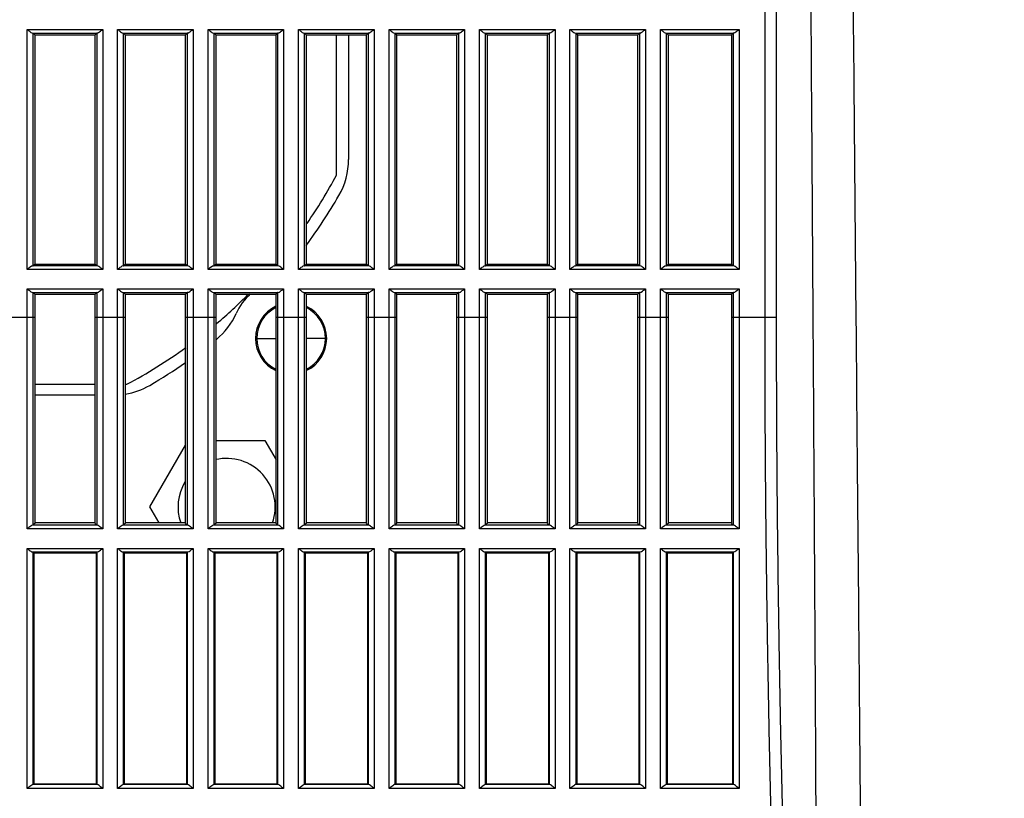
# Model space of a CAD drawing. Extents: x 70 to 1093, y 62 to 805.
# Drawn here: x 972 to 1012, y 400 to 432 of the extents above; entities that cross this region are included whole.
import ezdxf

# ---------------------------------------------------------------- set-up
doc = ezdxf.new("R2010")
doc.units = 0
doc.header["$LTSCALE"] = 65.395
for name, color, linetype in [('8VN-FAN7525-DXF_CONTINU713', 7, 'CONTINUOUS'), ('A30LD-BASE-SDXF_CONTINU702', 7, 'CONTINUOUS'), ('B35LD-BASE-SDXF_CONTINU743', 7, 'CONTINUOUS'), ('B35LD-BOTTOMDXF_CONTINU688', 7, 'CONTINUOUS')]:
    doc.layers.add(name, color=color, linetype=linetype)

msp = doc.modelspace()

# ---------------------------------------------------------------- linework, layer by layer
at = {"layer": '8VN-FAN7525-DXF_CONTINU713', "color": 7, "linetype": 'CONTINUOUS'}
for p, q in [((984.721, 425.496), (984.721, 431.308)), ((972.216, 416.828), (974.716, 416.828)), ((975.966, 416.828), (976.035, 416.828))]:
    msp.add_line(p, q, dxfattribs=at)
for start, end in [(325.5129, 331.9277), (310.2256, 315.1011), (297.9529, 305.8018)]:
    msp.add_arc((966.191, 435.378), 21, start, end, dxfattribs=at)
at = {"layer": 'A30LD-BASE-SDXF_CONTINU702', "color": 7, "linetype": 'CONTINUOUS'}
for p, q in [((976.991, 411.743), (978.466, 414.299)), ((979.716, 414.493), (981.754, 414.493)), ((981.754, 414.493), (982.216, 413.693)), ((977.371, 411.084), (976.991, 411.743))]:
    msp.add_line(p, q, dxfattribs=at)
at = {"layer": 'B35LD-BASE-SDXF_CONTINU743', "color": 7, "linetype": 'CONTINUOUS'}
for p, q in [((985.221, 431.308), (985.221, 426.142)), ((981.416, 418.728), (982.216, 418.728)), ((984.266, 418.728), (983.466, 418.728)), ((974.716, 416.378), (972.216, 416.378))]:
    msp.add_line(p, q, dxfattribs=at)
for centre, radius, start, end in [((982.221, 426.142), 3, 330.05, 360), ((966.191, 435.378), 21.5, 323.4805, 330.05), ((982.841, 418.729), 2.5, 132.5622, 155.6088), ((982.841, 418.728), 1.475, 115.2989, 244.7011), ((982.841, 418.728), 1.425, 116.3234, 243.6766), ((982.841, 418.728), 1.475, 295.2989, 64.7011), ((982.841, 418.728), 1.425, 296.3234, 63.6766), ((977.832, 421), 3, 309.6149, 335.6088), ((966.191, 435.378), 21.5, 300.1324, 304.8283), ((975.478, 419.378), 3, 279.3715, 300.1324), ((980.166, 411.743), 2.013, 340.8295, 103.0247), ((980.166, 411.743), 2.013, 149.052, 199.1705)]:
    msp.add_arc(centre, radius, start, end, dxfattribs=at)
at = {"layer": 'B35LD-BOTTOMDXF_CONTINU688', "color": 7, "linetype": 'CONTINUOUS'}
for p, q in [((1002.469, 452.808), (1002.469, 419.613)), ((1002.948, 452.808), (1002.948, 419.613)), ((971.9, 421.587), (971.9, 431.529)), ((971.9, 431.529), (975.032, 431.529)), ((972.126, 431.379), (974.807, 431.379)), ((972.15, 421.742), (972.15, 431.375)), ((972.15, 431.375), (972.216, 431.308)), ((974.716, 431.308), (974.782, 431.375)), ((974.782, 431.375), (974.782, 421.742)), ((975.032, 431.529), (975.032, 421.587)), ((975.65, 421.587), (975.65, 431.529)), ((975.65, 431.529), (978.782, 431.529)), ((975.876, 431.379), (978.557, 431.379)), ((975.9, 421.742), (975.9, 431.375)), ((975.9, 431.375), (975.966, 431.308)), ((978.466, 431.308), (978.532, 431.375)), ((978.532, 431.375), (978.532, 421.742)), ((978.782, 431.529), (978.782, 421.587)), ((979.4, 421.587), (979.4, 431.529)), ((979.4, 431.529), (982.532, 431.529)), ((979.626, 431.379), (982.307, 431.379)), ((979.65, 421.742), (979.65, 431.375)), ((979.65, 431.375), (979.716, 431.308)), ((982.216, 431.308), (982.282, 431.375)), ((982.282, 431.375), (982.282, 421.742)), ((982.532, 431.529), (982.532, 421.587)), ((983.15, 421.587), (983.15, 431.529)), ((983.15, 431.529), (986.282, 431.529)), ((983.376, 431.379), (986.057, 431.379)), ((983.4, 421.742), (983.4, 431.375)), ((983.4, 431.375), (983.466, 431.308)), ((985.966, 431.308), (986.032, 431.375)), ((986.032, 431.375), (986.032, 421.742)), ((986.282, 431.529), (986.282, 421.587)), ((986.9, 421.587), (986.9, 431.529)), ((986.9, 431.529), (990.032, 431.529)), ((987.126, 431.379), (989.807, 431.379)), ((987.15, 421.742), (987.15, 431.375)), ((987.15, 431.375), (987.216, 431.308)), ((989.716, 431.308), (989.782, 431.375)), ((989.782, 431.375), (989.782, 421.742)), ((990.032, 431.529), (990.032, 421.587)), ((990.65, 421.587), (990.65, 431.529)), ((990.65, 431.529), (993.782, 431.529)), ((990.876, 431.379), (993.557, 431.379)), ((990.9, 421.742), (990.9, 431.375)), ((990.9, 431.375), (990.966, 431.308)), ((993.466, 431.308), (993.532, 431.375)), ((993.532, 431.375), (993.532, 421.742)), ((993.782, 431.529), (993.782, 421.587)), ((994.4, 421.587), (994.4, 431.529)), ((994.4, 431.529), (997.532, 431.529)), ((994.626, 431.379), (997.307, 431.379)), ((994.65, 421.742), (994.65, 431.375)), ((994.65, 431.375), (994.716, 431.308)), ((997.216, 431.308), (997.282, 431.375)), ((997.282, 431.375), (997.282, 421.742)), ((997.532, 431.529), (997.532, 421.587)), ((998.15, 421.587), (998.15, 431.529)), ((998.15, 431.529), (1001.407, 431.529)), ((998.376, 431.379), (1001.181, 431.379)), ((998.4, 421.742), (998.4, 431.375)), ((998.4, 431.375), (998.466, 431.308)), ((1001.091, 431.308), (1001.157, 431.375)), ((1001.157, 431.375), (1001.157, 421.742)), ((1001.407, 431.529), (1001.407, 421.587)), ((972.216, 431.308), (972.216, 421.808)), ((972.216, 431.308), (974.716, 431.308)), ((974.716, 421.808), (974.716, 431.308)), ((975.966, 431.308), (975.966, 421.808)), ((975.966, 431.308), (978.466, 431.308)), ((978.466, 421.808), (978.466, 431.308)), ((979.716, 431.308), (979.716, 421.808)), ((979.716, 431.308), (982.216, 431.308)), ((982.216, 421.808), (982.216, 431.308)), ((983.466, 431.308), (983.466, 421.808)), ((983.466, 431.308), (985.966, 431.308)), ((985.966, 421.808), (985.966, 431.308)), ((987.216, 431.308), (987.216, 421.808)), ((987.216, 431.308), (989.716, 431.308)), ((989.716, 421.808), (989.716, 431.308)), ((990.966, 431.308), (990.966, 421.808)), ((990.966, 431.308), (993.466, 431.308)), ((993.466, 421.808), (993.466, 431.308)), ((994.716, 431.308), (994.716, 421.808)), ((994.716, 431.308), (997.216, 431.308)), ((997.216, 421.808), (997.216, 431.308)), ((998.466, 431.308), (998.466, 421.808)), ((998.466, 431.308), (1001.091, 431.308)), ((1001.091, 431.308), (1001.091, 421.808)), ((975.032, 421.587), (971.9, 421.587)), ((974.807, 421.737), (972.126, 421.737)), ((972.15, 421.742), (972.216, 421.808)), ((972.216, 421.808), (974.716, 421.808)), ((974.716, 421.808), (974.782, 421.742)), ((978.782, 421.587), (975.65, 421.587)), ((978.557, 421.737), (975.876, 421.737)), ((975.9, 421.742), (975.966, 421.808)), ((975.966, 421.808), (978.466, 421.808)), ((978.466, 421.808), (978.532, 421.742)), ((982.532, 421.587), (979.4, 421.587)), ((982.307, 421.737), (979.626, 421.737)), ((979.65, 421.742), (979.716, 421.808)), ((979.716, 421.808), (982.216, 421.808)), ((982.216, 421.808), (982.282, 421.742)), ((986.282, 421.587), (983.15, 421.587)), ((986.057, 421.737), (983.376, 421.737)), ((983.4, 421.742), (983.466, 421.808)), ((983.466, 421.808), (985.966, 421.808)), ((985.966, 421.808), (986.032, 421.742)), ((990.032, 421.587), (986.9, 421.587)), ((989.807, 421.737), (987.126, 421.737)), ((987.15, 421.742), (987.216, 421.808)), ((987.216, 421.808), (989.716, 421.808)), ((989.716, 421.808), (989.782, 421.742)), ((993.782, 421.587), (990.65, 421.587)), ((993.557, 421.737), (990.876, 421.737)), ((990.9, 421.742), (990.966, 421.808)), ((990.966, 421.808), (993.466, 421.808)), ((993.466, 421.808), (993.532, 421.742)), ((997.532, 421.587), (994.4, 421.587)), ((997.307, 421.737), (994.626, 421.737)), ((994.65, 421.742), (994.716, 421.808)), ((994.716, 421.808), (997.216, 421.808)), ((997.216, 421.808), (997.282, 421.742)), ((1001.407, 421.587), (998.15, 421.587)), ((1001.181, 421.737), (998.376, 421.737)), ((998.4, 421.742), (998.466, 421.808)), ((998.466, 421.808), (1001.091, 421.808)), ((1001.091, 421.808), (1001.157, 421.742)), ((971.9, 410.832), (971.9, 420.779)), ((971.9, 420.779), (975.032, 420.779)), ((975.032, 420.779), (975.032, 410.832)), ((975.65, 410.832), (975.65, 420.779)), ((975.65, 420.779), (978.782, 420.779)), ((978.782, 420.779), (978.782, 410.832)), ((979.4, 410.832), (979.4, 420.779)), ((979.4, 420.779), (982.532, 420.779)), ((982.532, 420.779), (982.532, 410.832)), ((983.15, 410.832), (983.15, 420.779)), ((983.15, 420.779), (986.282, 420.779)), ((986.282, 420.779), (986.282, 410.832)), ((986.9, 410.832), (986.9, 420.779)), ((986.9, 420.779), (990.032, 420.779)), ((990.032, 420.779), (990.032, 410.832)), ((990.65, 410.832), (990.65, 420.779)), ((990.65, 420.779), (993.782, 420.779)), ((993.782, 420.779), (993.782, 410.832)), ((994.4, 410.832), (994.4, 420.779)), ((994.4, 420.779), (997.532, 420.779)), ((997.532, 420.779), (997.532, 410.832)), ((998.15, 410.832), (998.15, 420.779)), ((998.15, 420.779), (1001.407, 420.779)), ((1001.407, 420.779), (1001.407, 410.832)), ((972.126, 420.629), (974.807, 420.629)), ((972.15, 410.992), (972.15, 420.625)), ((972.15, 420.625), (972.216, 420.558)), ((972.216, 420.558), (972.216, 411.058)), ((972.216, 420.558), (974.716, 420.558)), ((974.716, 420.558), (974.782, 420.625)), ((974.716, 411.058), (974.716, 420.558)), ((974.782, 420.625), (974.782, 410.992)), ((975.876, 420.629), (978.557, 420.629)), ((975.9, 410.992), (975.9, 420.625)), ((975.9, 420.625), (975.966, 420.558)), ((975.966, 420.558), (975.966, 411.058)), ((975.966, 420.558), (978.466, 420.558)), ((978.466, 420.558), (978.532, 420.625)), ((978.466, 411.058), (978.466, 420.558)), ((978.532, 420.625), (978.532, 410.992)), ((979.626, 420.629), (982.307, 420.629)), ((979.65, 410.992), (979.65, 420.625)), ((979.65, 420.625), (979.716, 420.558)), ((979.716, 420.558), (979.716, 411.058)), ((979.716, 420.558), (982.216, 420.558)), ((982.216, 420.558), (982.282, 420.625)), ((982.216, 411.058), (982.216, 420.558)), ((982.282, 420.625), (982.282, 410.992)), ((983.376, 420.629), (986.057, 420.629)), ((983.4, 410.992), (983.4, 420.625)), ((983.4, 420.625), (983.466, 420.558)), ((983.466, 420.558), (983.466, 411.058)), ((983.466, 420.558), (985.966, 420.558)), ((985.966, 420.558), (986.032, 420.625)), ((985.966, 411.058), (985.966, 420.558)), ((986.032, 420.625), (986.032, 410.992)), ((987.126, 420.629), (989.807, 420.629)), ((987.15, 410.992), (987.15, 420.625)), ((987.15, 420.625), (987.216, 420.558)), ((987.216, 420.558), (987.216, 411.058)), ((987.216, 420.558), (989.716, 420.558)), ((989.716, 420.558), (989.782, 420.625)), ((989.716, 411.058), (989.716, 420.558)), ((989.782, 420.625), (989.782, 410.992)), ((990.876, 420.629), (993.557, 420.629)), ((990.9, 410.992), (990.9, 420.625)), ((990.9, 420.625), (990.966, 420.558)), ((990.966, 420.558), (990.966, 411.058)), ((990.966, 420.558), (993.466, 420.558)), ((993.466, 420.558), (993.532, 420.625)), ((993.466, 411.058), (993.466, 420.558)), ((993.532, 420.625), (993.532, 410.992)), ((994.626, 420.629), (997.307, 420.629)), ((994.65, 410.992), (994.65, 420.625)), ((994.65, 420.625), (994.716, 420.558)), ((994.716, 420.558), (994.716, 411.058)), ((994.716, 420.558), (997.216, 420.558)), ((997.216, 420.558), (997.282, 420.625)), ((997.216, 411.058), (997.216, 420.558)), ((997.282, 420.625), (997.282, 410.992)), ((998.376, 420.629), (1001.181, 420.629)), ((998.4, 410.992), (998.4, 420.625)), ((998.4, 420.625), (998.466, 420.558)), ((998.466, 420.558), (998.466, 411.058)), ((998.466, 420.558), (1001.091, 420.558)), ((1001.091, 420.558), (1001.157, 420.625)), ((1001.091, 420.558), (1001.091, 411.058)), ((1001.157, 420.625), (1001.157, 410.992)), ((970.966, 419.613), (972.216, 419.613)), ((974.716, 419.613), (975.966, 419.613)), ((978.466, 419.613), (979.716, 419.613)), ((982.216, 419.613), (983.466, 419.613)), ((985.966, 419.613), (987.216, 419.613)), ((989.716, 419.613), (990.966, 419.613)), ((993.466, 419.613), (994.716, 419.613)), ((997.216, 419.613), (998.466, 419.613)), ((1001.091, 419.613), (1002.948, 419.613)), ((974.804, 410.988), (972.128, 410.988)), ((972.216, 411.058), (972.177, 411.032)), ((974.716, 411.084), (972.216, 411.084)), ((974.716, 411.058), (974.756, 411.032)), ((978.554, 410.988), (975.878, 410.988)), ((975.966, 411.058), (975.927, 411.032)), ((978.466, 411.084), (975.966, 411.084)), ((978.466, 411.058), (978.506, 411.032)), ((982.304, 410.988), (979.628, 410.988)), ((979.716, 411.058), (979.677, 411.032)), ((982.216, 411.084), (979.716, 411.084)), ((982.216, 411.058), (982.256, 411.032)), ((986.054, 410.988), (983.378, 410.988)), ((983.466, 411.058), (983.427, 411.032)), ((985.966, 411.084), (983.466, 411.084)), ((985.966, 411.058), (986.006, 411.032)), ((989.804, 410.988), (987.128, 410.988)), ((987.216, 411.058), (987.177, 411.032)), ((989.716, 411.084), (987.216, 411.084)), ((989.716, 411.058), (989.756, 411.032)), ((993.554, 410.988), (990.878, 410.988)), ((990.966, 411.058), (990.927, 411.032)), ((993.466, 411.084), (990.966, 411.084)), ((993.466, 411.058), (993.506, 411.032)), ((997.304, 410.988), (994.628, 410.988)), ((994.716, 411.058), (994.677, 411.032)), ((997.216, 411.084), (994.716, 411.084)), ((997.216, 411.058), (997.256, 411.032)), ((1001.179, 410.988), (998.378, 410.988)), ((998.466, 411.058), (998.427, 411.032)), ((1001.091, 411.084), (998.466, 411.084)), ((1001.091, 411.058), (1001.13, 411.032)), ((975.032, 410.832), (971.9, 410.832)), ((978.782, 410.832), (975.65, 410.832)), ((982.532, 410.832), (979.4, 410.832)), ((986.282, 410.832), (983.15, 410.832)), ((990.032, 410.832), (986.9, 410.832)), ((993.782, 410.832), (990.65, 410.832)), ((997.532, 410.832), (994.4, 410.832)), ((1001.407, 410.832), (998.15, 410.832)), ((971.9, 400.076), (971.9, 410.024)), ((971.9, 410.024), (975.032, 410.024)), ((972.123, 409.88), (974.809, 409.88)), ((972.15, 400.242), (972.15, 409.875)), ((972.177, 409.848), (972.15, 409.875)), ((972.177, 409.848), (972.177, 400.269)), ((972.177, 409.848), (974.756, 409.848)), ((974.782, 409.875), (974.756, 409.848)), ((974.756, 409.848), (974.756, 400.269)), ((974.782, 409.875), (974.782, 400.242)), ((975.032, 410.024), (975.032, 400.076)), ((975.65, 400.076), (975.65, 410.024)), ((975.65, 410.024), (978.782, 410.024)), ((975.873, 409.88), (978.559, 409.88)), ((975.9, 400.242), (975.9, 409.875)), ((975.927, 409.848), (975.9, 409.875)), ((975.927, 409.848), (975.927, 400.269)), ((975.927, 409.848), (978.506, 409.848)), ((978.532, 409.875), (978.506, 409.848)), ((978.506, 409.848), (978.506, 400.269)), ((978.532, 409.875), (978.532, 400.242)), ((978.782, 410.024), (978.782, 400.076)), ((979.4, 400.076), (979.4, 410.024)), ((979.4, 410.024), (982.532, 410.024)), ((979.623, 409.88), (982.309, 409.88)), ((979.65, 400.242), (979.65, 409.875)), ((979.677, 409.848), (979.65, 409.875)), ((979.677, 409.848), (979.677, 400.269)), ((979.677, 409.848), (982.256, 409.848)), ((982.282, 409.875), (982.256, 409.848)), ((982.256, 409.848), (982.256, 400.269)), ((982.282, 409.875), (982.282, 400.242)), ((982.532, 410.024), (982.532, 400.076)), ((983.15, 400.076), (983.15, 410.024)), ((983.15, 410.024), (986.282, 410.024)), ((983.373, 409.88), (986.059, 409.88)), ((983.4, 400.242), (983.4, 409.875)), ((983.427, 409.848), (983.4, 409.875)), ((983.427, 409.848), (983.427, 400.269)), ((983.427, 409.848), (986.006, 409.848)), ((986.032, 409.875), (986.006, 409.848)), ((986.006, 409.848), (986.006, 400.269)), ((986.032, 409.875), (986.032, 400.242)), ((986.282, 410.024), (986.282, 400.076)), ((986.9, 400.076), (986.9, 410.024)), ((986.9, 410.024), (990.032, 410.024)), ((987.123, 409.88), (989.809, 409.88)), ((987.15, 400.242), (987.15, 409.875)), ((987.177, 409.848), (987.15, 409.875)), ((987.177, 409.848), (987.177, 400.269)), ((987.177, 409.848), (989.756, 409.848)), ((989.782, 409.875), (989.756, 409.848)), ((989.756, 409.848), (989.756, 400.269)), ((989.782, 409.875), (989.782, 400.242)), ((990.032, 410.024), (990.032, 400.076)), ((990.65, 400.076), (990.65, 410.024)), ((990.65, 410.024), (993.782, 410.024)), ((990.873, 409.88), (993.559, 409.88)), ((990.9, 400.242), (990.9, 409.875)), ((990.927, 409.848), (990.9, 409.875)), ((990.927, 409.848), (990.927, 400.269)), ((990.927, 409.848), (993.506, 409.848)), ((993.532, 409.875), (993.506, 409.848)), ((993.506, 409.848), (993.506, 400.269)), ((993.532, 409.875), (993.532, 400.242)), ((993.782, 410.024), (993.782, 400.076)), ((994.4, 400.076), (994.4, 410.024)), ((994.4, 410.024), (997.532, 410.024)), ((994.623, 409.88), (997.309, 409.88)), ((994.65, 400.242), (994.65, 409.875)), ((994.677, 409.848), (994.65, 409.875)), ((994.677, 409.848), (994.677, 400.269)), ((994.677, 409.848), (997.256, 409.848)), ((997.282, 409.875), (997.256, 409.848)), ((997.256, 409.848), (997.256, 400.269)), ((997.282, 409.875), (997.282, 400.242)), ((997.532, 410.024), (997.532, 400.076)), ((998.15, 400.076), (998.15, 410.024)), ((998.15, 410.024), (1001.407, 410.024)), ((998.373, 409.88), (1001.184, 409.88)), ((998.4, 400.242), (998.4, 409.875)), ((998.427, 409.848), (998.4, 409.875)), ((998.427, 409.848), (998.427, 400.269)), ((998.427, 409.848), (1001.13, 409.848)), ((1001.157, 409.875), (1001.13, 409.848)), ((1001.13, 409.848), (1001.13, 400.269)), ((1001.157, 409.875), (1001.157, 400.242)), ((1001.407, 410.024), (1001.407, 400.076)), ((975.032, 400.076), (971.9, 400.076)), ((974.801, 400.238), (972.131, 400.238)), ((972.177, 400.269), (972.15, 400.242)), ((972.177, 400.269), (974.756, 400.269)), ((974.782, 400.242), (974.756, 400.269)), ((978.782, 400.076), (975.65, 400.076)), ((978.551, 400.238), (975.881, 400.238)), ((975.927, 400.269), (975.9, 400.242)), ((975.927, 400.269), (978.506, 400.269)), ((978.532, 400.242), (978.506, 400.269)), ((982.532, 400.076), (979.4, 400.076)), ((982.301, 400.238), (979.631, 400.238)), ((979.677, 400.269), (979.65, 400.242)), ((979.677, 400.269), (982.256, 400.269)), ((982.282, 400.242), (982.256, 400.269)), ((986.282, 400.076), (983.15, 400.076)), ((986.051, 400.238), (983.381, 400.238)), ((983.427, 400.269), (983.4, 400.242)), ((983.427, 400.269), (986.006, 400.269)), ((986.032, 400.242), (986.006, 400.269)), ((990.032, 400.076), (986.9, 400.076)), ((989.801, 400.238), (987.131, 400.238)), ((987.177, 400.269), (987.15, 400.242)), ((987.177, 400.269), (989.756, 400.269)), ((989.782, 400.242), (989.756, 400.269)), ((993.782, 400.076), (990.65, 400.076)), ((993.551, 400.238), (990.881, 400.238)), ((990.927, 400.269), (990.9, 400.242)), ((990.927, 400.269), (993.506, 400.269)), ((993.532, 400.242), (993.506, 400.269)), ((997.532, 400.076), (994.4, 400.076)), ((997.301, 400.238), (994.631, 400.238)), ((994.677, 400.269), (994.65, 400.242)), ((994.677, 400.269), (997.256, 400.269)), ((997.282, 400.242), (997.256, 400.269)), ((1001.407, 400.076), (998.15, 400.076)), ((1001.176, 400.238), (998.381, 400.238)), ((998.427, 400.269), (998.4, 400.242)), ((998.427, 400.269), (1001.13, 400.269)), ((1001.157, 400.242), (1001.13, 400.269))]:
    msp.add_line(p, q, dxfattribs=at)
for points in [[(972.126, 431.379), (972.138, 431.378), (972.146, 431.376), (972.15, 431.375)], [(974.807, 431.379), (974.794, 431.378), (974.786, 431.376), (974.782, 431.375)], [(975.876, 431.379), (975.888, 431.378), (975.896, 431.376), (975.9, 431.375)], [(978.557, 431.379), (978.544, 431.378), (978.536, 431.376), (978.532, 431.375)], [(979.626, 431.379), (979.638, 431.378), (979.646, 431.376), (979.65, 431.375)], [(982.307, 431.379), (982.294, 431.378), (982.286, 431.376), (982.282, 431.375)], [(983.376, 431.379), (983.388, 431.378), (983.396, 431.376), (983.4, 431.375)], [(986.057, 431.379), (986.044, 431.378), (986.036, 431.376), (986.032, 431.375)], [(987.126, 431.379), (987.138, 431.378), (987.146, 431.376), (987.15, 431.375)], [(989.807, 431.379), (989.794, 431.378), (989.786, 431.376), (989.782, 431.375)], [(990.876, 431.379), (990.888, 431.378), (990.896, 431.376), (990.9, 431.375)], [(993.557, 431.379), (993.544, 431.378), (993.536, 431.376), (993.532, 431.375)], [(994.626, 431.379), (994.638, 431.378), (994.646, 431.376), (994.65, 431.375)], [(997.307, 431.379), (997.294, 431.378), (997.286, 431.376), (997.282, 431.375)], [(998.376, 431.379), (998.388, 431.378), (998.396, 431.376), (998.4, 431.375)], [(1001.181, 431.379), (1001.169, 431.378), (1001.161, 431.376), (1001.157, 431.375)], [(972.126, 421.737), (972.138, 421.739), (972.146, 421.74), (972.15, 421.742)], [(974.807, 421.737), (974.794, 421.739), (974.786, 421.74), (974.782, 421.742)], [(975.876, 421.737), (975.888, 421.739), (975.896, 421.74), (975.9, 421.742)], [(978.557, 421.737), (978.544, 421.739), (978.536, 421.74), (978.532, 421.742)], [(979.626, 421.737), (979.638, 421.739), (979.646, 421.74), (979.65, 421.742)], [(982.307, 421.737), (982.294, 421.739), (982.286, 421.74), (982.282, 421.742)], [(983.376, 421.737), (983.388, 421.739), (983.396, 421.74), (983.4, 421.742)], [(986.057, 421.737), (986.044, 421.739), (986.036, 421.74), (986.032, 421.742)], [(987.126, 421.737), (987.138, 421.739), (987.146, 421.74), (987.15, 421.742)], [(989.807, 421.737), (989.794, 421.739), (989.786, 421.74), (989.782, 421.742)], [(990.876, 421.737), (990.888, 421.739), (990.896, 421.74), (990.9, 421.742)], [(993.557, 421.737), (993.544, 421.739), (993.536, 421.74), (993.532, 421.742)], [(994.626, 421.737), (994.638, 421.739), (994.646, 421.74), (994.65, 421.742)], [(997.307, 421.737), (997.294, 421.739), (997.286, 421.74), (997.282, 421.742)], [(998.376, 421.737), (998.388, 421.739), (998.396, 421.74), (998.4, 421.742)], [(1001.181, 421.737), (1001.169, 421.739), (1001.161, 421.74), (1001.157, 421.742)], [(972.126, 420.629), (972.138, 420.628), (972.146, 420.626), (972.15, 420.625)], [(974.807, 420.629), (974.794, 420.628), (974.786, 420.626), (974.782, 420.625)], [(975.876, 420.629), (975.888, 420.628), (975.896, 420.626), (975.9, 420.625)], [(978.557, 420.629), (978.544, 420.628), (978.536, 420.626), (978.532, 420.625)], [(979.626, 420.629), (979.638, 420.628), (979.646, 420.626), (979.65, 420.625)], [(982.307, 420.629), (982.294, 420.628), (982.286, 420.626), (982.282, 420.625)], [(983.376, 420.629), (983.388, 420.628), (983.396, 420.626), (983.4, 420.625)], [(986.057, 420.629), (986.044, 420.628), (986.036, 420.626), (986.032, 420.625)], [(987.126, 420.629), (987.138, 420.628), (987.146, 420.626), (987.15, 420.625)], [(989.807, 420.629), (989.794, 420.628), (989.786, 420.626), (989.782, 420.625)], [(990.876, 420.629), (990.888, 420.628), (990.896, 420.626), (990.9, 420.625)], [(993.557, 420.629), (993.544, 420.628), (993.536, 420.626), (993.532, 420.625)], [(994.626, 420.629), (994.638, 420.628), (994.646, 420.626), (994.65, 420.625)], [(997.307, 420.629), (997.294, 420.628), (997.286, 420.626), (997.282, 420.625)], [(998.376, 420.629), (998.388, 420.628), (998.396, 420.626), (998.4, 420.625)], [(1001.181, 420.629), (1001.169, 420.628), (1001.161, 420.626), (1001.157, 420.625)], [(972.15, 410.992), (972.143, 410.99), (972.128, 410.988)], [(974.804, 410.988), (974.789, 410.99), (974.782, 410.992)], [(975.9, 410.992), (975.893, 410.99), (975.878, 410.988)], [(978.554, 410.988), (978.539, 410.99), (978.532, 410.992)], [(979.65, 410.992), (979.643, 410.99), (979.628, 410.988)], [(982.304, 410.988), (982.289, 410.99), (982.282, 410.992)], [(983.4, 410.992), (983.393, 410.99), (983.378, 410.988)], [(986.054, 410.988), (986.039, 410.99), (986.032, 410.992)], [(987.15, 410.992), (987.143, 410.99), (987.128, 410.988)], [(989.804, 410.988), (989.789, 410.99), (989.782, 410.992)], [(990.9, 410.992), (990.893, 410.99), (990.878, 410.988)], [(993.554, 410.988), (993.539, 410.99), (993.532, 410.992)], [(994.65, 410.992), (994.643, 410.99), (994.628, 410.988)], [(997.304, 410.988), (997.289, 410.99), (997.282, 410.992)], [(998.4, 410.992), (998.393, 410.99), (998.378, 410.988)], [(1001.179, 410.988), (1001.164, 410.99), (1001.157, 410.992)], [(972.123, 409.88), (972.137, 409.878), (972.146, 409.877), (972.15, 409.875)], [(974.782, 409.875), (974.787, 409.877), (974.796, 409.878), (974.809, 409.88)], [(975.873, 409.88), (975.887, 409.878), (975.896, 409.877), (975.9, 409.875)], [(978.532, 409.875), (978.537, 409.877), (978.546, 409.878), (978.559, 409.88)], [(979.623, 409.88), (979.637, 409.878), (979.646, 409.877), (979.65, 409.875)], [(982.282, 409.875), (982.287, 409.877), (982.296, 409.878), (982.309, 409.88)], [(983.373, 409.88), (983.387, 409.878), (983.396, 409.877), (983.4, 409.875)], [(986.032, 409.875), (986.037, 409.877), (986.046, 409.878), (986.059, 409.88)], [(987.123, 409.88), (987.137, 409.878), (987.146, 409.877), (987.15, 409.875)], [(989.782, 409.875), (989.787, 409.877), (989.796, 409.878), (989.809, 409.88)], [(990.873, 409.88), (990.887, 409.878), (990.896, 409.877), (990.9, 409.875)], [(993.532, 409.875), (993.537, 409.877), (993.546, 409.878), (993.559, 409.88)], [(994.623, 409.88), (994.637, 409.878), (994.646, 409.877), (994.65, 409.875)], [(997.282, 409.875), (997.287, 409.877), (997.296, 409.878), (997.309, 409.88)], [(998.373, 409.88), (998.387, 409.878), (998.396, 409.877), (998.4, 409.875)], [(1001.157, 409.875), (1001.161, 409.877), (1001.171, 409.878), (1001.184, 409.88)], [(972.15, 400.242), (972.144, 400.24), (972.131, 400.238)], [(974.801, 400.238), (974.788, 400.24), (974.782, 400.242)], [(975.9, 400.242), (975.894, 400.24), (975.881, 400.238)], [(978.551, 400.238), (978.538, 400.24), (978.532, 400.242)], [(979.65, 400.242), (979.644, 400.24), (979.631, 400.238)], [(982.301, 400.238), (982.288, 400.24), (982.282, 400.242)], [(983.4, 400.242), (983.394, 400.24), (983.381, 400.238)], [(986.051, 400.238), (986.038, 400.24), (986.032, 400.242)], [(987.15, 400.242), (987.144, 400.24), (987.131, 400.238)], [(989.801, 400.238), (989.788, 400.24), (989.782, 400.242)], [(990.9, 400.242), (990.894, 400.24), (990.881, 400.238)], [(993.551, 400.238), (993.538, 400.24), (993.532, 400.242)], [(994.65, 400.242), (994.644, 400.24), (994.631, 400.238)], [(997.301, 400.238), (997.288, 400.24), (997.282, 400.242)], [(998.4, 400.242), (998.394, 400.24), (998.381, 400.238)], [(1001.176, 400.238), (1001.163, 400.24), (1001.157, 400.242)]]:
    msp.add_lwpolyline(points, dxfattribs=at)
for points, start_tangent, end_tangent in [([(1006.576, 378.092), (1008.719, 381.598), (1010.91, 385.506), (1013.096, 389.76), (1015.208, 394.246), (1017.243, 398.958), (1019.198, 403.89), (1021.033, 408.931), (1022.727, 413.994), (1024.284, 419.046), (1025.714, 424.079), (1027.044, 429.163), (1028.289, 434.341), (1029.433, 439.53), (1030.471, 444.671), (1031.409, 449.761), (1032.257, 454.818), (1033.023, 459.858), (1033.715, 464.924), (1034.345, 470.1)], (52.114192, 81.643106), (10.995177, 96.231968)), ([(1004.66, 378.092), (1004.657, 382.229), (1004.648, 386.795), (1004.632, 391.882), (1004.608, 397.58), (1004.575, 404.031), (1004.532, 411.395), (1004.481, 419.451), (1004.424, 428.08), (1004.364, 437.333), (1004.303, 447.236)], (0.000006, 69.145573), (-0.412621, 69.144342)), ([(1006.576, 378.092), (1006.558, 382.237), (1006.532, 386.812), (1006.499, 391.907), (1006.455, 397.611), (1006.402, 404.067), (1006.337, 411.435), (1006.264, 419.493), (1006.187, 428.123), (1006.107, 437.374), (1006.027, 447.275)], (-0.252421, 69.184849), (-0.533194, 69.183255)), ([(971.9, 431.529), (971.992, 431.459), (972.126, 431.379)], (0.214404, -0.166076), (0.269587, -0.029546)), ([(974.807, 431.379), (974.902, 431.431), (975.032, 431.529)], (0.269865, 0.029576), (0.214624, 0.166247)), ([(975.65, 431.529), (975.742, 431.459), (975.876, 431.379)], (0.214404, -0.166076), (0.269587, -0.029546)), ([(978.557, 431.379), (978.652, 431.431), (978.782, 431.529)], (0.269865, 0.029576), (0.214624, 0.166247)), ([(979.4, 431.529), (979.492, 431.459), (979.626, 431.379)], (0.214404, -0.166076), (0.269587, -0.029546)), ([(982.307, 431.379), (982.402, 431.431), (982.532, 431.529)], (0.269865, 0.029576), (0.214624, 0.166247)), ([(983.15, 431.529), (983.242, 431.459), (983.376, 431.379)], (0.214404, -0.166076), (0.269587, -0.029546)), ([(986.057, 431.379), (986.152, 431.431), (986.282, 431.529)], (0.269865, 0.029576), (0.214624, 0.166247)), ([(986.9, 431.529), (986.992, 431.459), (987.126, 431.379)], (0.214404, -0.166076), (0.269587, -0.029546)), ([(989.807, 431.379), (989.902, 431.431), (990.032, 431.529)], (0.269865, 0.029576), (0.214624, 0.166247)), ([(990.65, 431.529), (990.742, 431.459), (990.876, 431.379)], (0.214404, -0.166076), (0.269587, -0.029546)), ([(993.557, 431.379), (993.652, 431.431), (993.782, 431.529)], (0.269865, 0.029576), (0.214624, 0.166247)), ([(994.4, 431.529), (994.492, 431.459), (994.626, 431.379)], (0.214404, -0.166076), (0.269587, -0.029546)), ([(997.307, 431.379), (997.402, 431.431), (997.532, 431.529)], (0.269865, 0.029576), (0.214624, 0.166247)), ([(998.15, 431.529), (998.242, 431.459), (998.376, 431.379)], (0.214404, -0.166076), (0.269587, -0.029546)), ([(1001.181, 431.379), (1001.277, 431.431), (1001.407, 431.529)], (0.269865, 0.029576), (0.214624, 0.166247)), ([(972.126, 421.737), (972.031, 421.685), (971.9, 421.587)], (-0.269865, -0.029576), (-0.214624, -0.166247)), ([(975.032, 421.587), (974.94, 421.658), (974.807, 421.737)], (-0.214404, 0.166076), (-0.269587, 0.029546)), ([(975.876, 421.737), (975.781, 421.685), (975.65, 421.587)], (-0.269865, -0.029576), (-0.214624, -0.166247)), ([(978.782, 421.587), (978.69, 421.658), (978.557, 421.737)], (-0.214404, 0.166076), (-0.269587, 0.029546)), ([(979.626, 421.737), (979.531, 421.685), (979.4, 421.587)], (-0.269865, -0.029576), (-0.214624, -0.166247)), ([(982.532, 421.587), (982.44, 421.658), (982.307, 421.737)], (-0.214404, 0.166076), (-0.269587, 0.029546)), ([(983.376, 421.737), (983.281, 421.685), (983.15, 421.587)], (-0.269865, -0.029576), (-0.214624, -0.166247)), ([(986.282, 421.587), (986.19, 421.658), (986.057, 421.737)], (-0.214404, 0.166076), (-0.269587, 0.029546)), ([(987.126, 421.737), (987.031, 421.685), (986.9, 421.587)], (-0.269865, -0.029576), (-0.214624, -0.166247)), ([(990.032, 421.587), (989.94, 421.658), (989.807, 421.737)], (-0.214404, 0.166076), (-0.269587, 0.029546)), ([(990.876, 421.737), (990.781, 421.685), (990.65, 421.587)], (-0.269865, -0.029576), (-0.214624, -0.166247)), ([(993.782, 421.587), (993.69, 421.658), (993.557, 421.737)], (-0.214404, 0.166076), (-0.269587, 0.029546)), ([(994.626, 421.737), (994.531, 421.685), (994.4, 421.587)], (-0.269865, -0.029576), (-0.214624, -0.166247)), ([(997.532, 421.587), (997.44, 421.658), (997.307, 421.737)], (-0.214404, 0.166076), (-0.269587, 0.029546)), ([(998.376, 421.737), (998.281, 421.685), (998.15, 421.587)], (-0.269865, -0.029576), (-0.214624, -0.166247)), ([(1001.407, 421.587), (1001.315, 421.658), (1001.181, 421.737)], (-0.214404, 0.166076), (-0.269587, 0.029546)), ([(971.9, 420.779), (971.992, 420.709), (972.126, 420.629)], (0.214404, -0.166076), (0.269587, -0.029546)), ([(974.807, 420.629), (974.902, 420.681), (975.032, 420.779)], (0.269865, 0.029576), (0.214624, 0.166247)), ([(975.65, 420.779), (975.742, 420.709), (975.876, 420.629)], (0.214404, -0.166076), (0.269587, -0.029546)), ([(978.557, 420.629), (978.652, 420.681), (978.782, 420.779)], (0.269865, 0.029576), (0.214624, 0.166247)), ([(979.4, 420.779), (979.492, 420.709), (979.626, 420.629)], (0.214404, -0.166076), (0.269587, -0.029546)), ([(982.307, 420.629), (982.402, 420.681), (982.532, 420.779)], (0.269865, 0.029576), (0.214624, 0.166247)), ([(983.15, 420.779), (983.242, 420.709), (983.376, 420.629)], (0.214404, -0.166076), (0.269587, -0.029546)), ([(986.057, 420.629), (986.152, 420.681), (986.282, 420.779)], (0.269865, 0.029576), (0.214624, 0.166247)), ([(986.9, 420.779), (986.992, 420.709), (987.126, 420.629)], (0.214404, -0.166076), (0.269587, -0.029546)), ([(989.807, 420.629), (989.902, 420.681), (990.032, 420.779)], (0.269865, 0.029576), (0.214624, 0.166247)), ([(990.65, 420.779), (990.742, 420.709), (990.876, 420.629)], (0.214404, -0.166076), (0.269587, -0.029546)), ([(993.557, 420.629), (993.652, 420.681), (993.782, 420.779)], (0.269865, 0.029576), (0.214624, 0.166247)), ([(994.4, 420.779), (994.492, 420.709), (994.626, 420.629)], (0.214404, -0.166076), (0.269587, -0.029546)), ([(997.307, 420.629), (997.402, 420.681), (997.532, 420.779)], (0.269865, 0.029576), (0.214624, 0.166247)), ([(998.15, 420.779), (998.242, 420.709), (998.376, 420.629)], (0.214404, -0.166076), (0.269587, -0.029546)), ([(1001.181, 420.629), (1001.277, 420.681), (1001.407, 420.779)], (0.269865, 0.029576), (0.214624, 0.166247)), ([(1002.469, 419.613), (1002.473, 417.156), (1002.483, 414.7), (1002.501, 412.245), (1002.527, 409.792), (1002.559, 407.34), (1002.599, 404.889), (1002.645, 402.44), (1002.699, 399.993), (1002.761, 397.547)], (0, -22.068011), (0.584071, -22.06028)), ([(1002.948, 419.613), (1002.952, 417.161), (1002.962, 414.71), (1002.98, 412.26), (1003.006, 409.812), (1003.038, 407.364), (1003.078, 404.919), (1003.124, 402.475), (1003.178, 400.032), (1003.24, 397.591)], (0, -22.023883), (0.584071, -22.016137)), ([(972.128, 410.988), (972.05, 410.946), (971.9, 410.832)], (-0.274603, -0.031928), (-0.218581, -0.169259)), ([(975.032, 410.832), (974.949, 410.897), (974.804, 410.988)], (-0.218233, 0.168989), (-0.274165, 0.031877)), ([(975.878, 410.988), (975.8, 410.946), (975.65, 410.832)], (-0.274603, -0.031928), (-0.218581, -0.169259)), ([(978.782, 410.832), (978.699, 410.897), (978.554, 410.988)], (-0.218233, 0.168989), (-0.274165, 0.031877)), ([(979.628, 410.988), (979.55, 410.946), (979.4, 410.832)], (-0.274603, -0.031928), (-0.218581, -0.169259)), ([(982.532, 410.832), (982.449, 410.897), (982.304, 410.988)], (-0.218233, 0.168989), (-0.274165, 0.031877)), ([(983.378, 410.988), (983.3, 410.946), (983.15, 410.832)], (-0.274603, -0.031928), (-0.218581, -0.169259)), ([(986.282, 410.832), (986.199, 410.897), (986.054, 410.988)], (-0.218233, 0.168989), (-0.274165, 0.031877)), ([(987.128, 410.988), (987.05, 410.946), (986.9, 410.832)], (-0.274603, -0.031928), (-0.218581, -0.169259)), ([(990.032, 410.832), (989.949, 410.897), (989.804, 410.988)], (-0.218233, 0.168989), (-0.274165, 0.031877)), ([(990.878, 410.988), (990.8, 410.946), (990.65, 410.832)], (-0.274603, -0.031928), (-0.218581, -0.169259)), ([(993.782, 410.832), (993.699, 410.897), (993.554, 410.988)], (-0.218233, 0.168989), (-0.274165, 0.031877)), ([(994.628, 410.988), (994.55, 410.946), (994.4, 410.832)], (-0.274603, -0.031928), (-0.218581, -0.169259)), ([(997.532, 410.832), (997.449, 410.897), (997.304, 410.988)], (-0.218233, 0.168989), (-0.274165, 0.031877)), ([(998.378, 410.988), (998.3, 410.946), (998.15, 410.832)], (-0.274603, -0.031928), (-0.218581, -0.169259)), ([(1001.407, 410.832), (1001.324, 410.897), (1001.179, 410.988)], (-0.218233, 0.168989), (-0.274165, 0.031877)), ([(971.9, 410.024), (971.99, 409.956), (972.123, 409.88)], (0.210127, -0.162693), (0.26435, -0.027225)), ([(974.809, 409.88), (974.905, 409.929), (975.032, 410.024)], (0.264653, 0.027256), (0.210368, 0.162879)), ([(975.65, 410.024), (975.74, 409.956), (975.873, 409.88)], (0.210127, -0.162693), (0.26435, -0.027225)), ([(978.559, 409.88), (978.655, 409.929), (978.782, 410.024)], (0.264653, 0.027256), (0.210368, 0.162879)), ([(979.4, 410.024), (979.49, 409.956), (979.623, 409.88)], (0.210127, -0.162693), (0.26435, -0.027225)), ([(982.309, 409.88), (982.405, 409.929), (982.532, 410.024)], (0.264653, 0.027256), (0.210368, 0.162879)), ([(983.15, 410.024), (983.24, 409.956), (983.373, 409.88)], (0.210127, -0.162693), (0.26435, -0.027225)), ([(986.059, 409.88), (986.155, 409.929), (986.282, 410.024)], (0.264653, 0.027256), (0.210368, 0.162879)), ([(986.9, 410.024), (986.99, 409.956), (987.123, 409.88)], (0.210127, -0.162693), (0.26435, -0.027225)), ([(989.809, 409.88), (989.905, 409.929), (990.032, 410.024)], (0.264653, 0.027256), (0.210368, 0.162879)), ([(990.65, 410.024), (990.74, 409.956), (990.873, 409.88)], (0.210127, -0.162693), (0.26435, -0.027225)), ([(993.559, 409.88), (993.655, 409.929), (993.782, 410.024)], (0.264653, 0.027256), (0.210368, 0.162879)), ([(994.4, 410.024), (994.49, 409.956), (994.623, 409.88)], (0.210127, -0.162693), (0.26435, -0.027225)), ([(997.309, 409.88), (997.405, 409.929), (997.532, 410.024)], (0.264653, 0.027256), (0.210368, 0.162879)), ([(998.15, 410.024), (998.24, 409.956), (998.373, 409.88)], (0.210127, -0.162693), (0.26435, -0.027225)), ([(1001.184, 409.88), (1001.28, 409.929), (1001.407, 410.024)], (0.264653, 0.027256), (0.210368, 0.162879)), ([(972.131, 400.238), (972.054, 400.194), (971.9, 400.076)], (-0.280078, -0.035186), (-0.223393, -0.172562)), ([(975.032, 400.076), (974.947, 400.143), (974.801, 400.238)], (-0.223089, 0.172328), (-0.279698, 0.035138)), ([(975.881, 400.238), (975.804, 400.194), (975.65, 400.076)], (-0.280078, -0.035186), (-0.223393, -0.172562)), ([(978.782, 400.076), (978.697, 400.143), (978.551, 400.238)], (-0.223089, 0.172328), (-0.279698, 0.035138)), ([(979.631, 400.238), (979.554, 400.194), (979.4, 400.076)], (-0.280078, -0.035186), (-0.223393, -0.172562)), ([(982.532, 400.076), (982.447, 400.143), (982.301, 400.238)], (-0.223089, 0.172328), (-0.279698, 0.035138)), ([(983.381, 400.238), (983.304, 400.194), (983.15, 400.076)], (-0.280078, -0.035186), (-0.223393, -0.172562)), ([(986.282, 400.076), (986.197, 400.143), (986.051, 400.238)], (-0.223089, 0.172328), (-0.279698, 0.035138)), ([(987.131, 400.238), (987.054, 400.194), (986.9, 400.076)], (-0.280078, -0.035186), (-0.223393, -0.172562)), ([(990.032, 400.076), (989.947, 400.143), (989.801, 400.238)], (-0.223089, 0.172328), (-0.279698, 0.035138)), ([(990.881, 400.238), (990.804, 400.194), (990.65, 400.076)], (-0.280078, -0.035186), (-0.223393, -0.172562)), ([(993.782, 400.076), (993.697, 400.143), (993.551, 400.238)], (-0.223089, 0.172328), (-0.279698, 0.035138)), ([(994.631, 400.238), (994.554, 400.194), (994.4, 400.076)], (-0.280078, -0.035186), (-0.223393, -0.172562)), ([(997.532, 400.076), (997.447, 400.143), (997.301, 400.238)], (-0.223089, 0.172328), (-0.279698, 0.035138)), ([(998.381, 400.238), (998.304, 400.194), (998.15, 400.076)], (-0.280078, -0.035186), (-0.223393, -0.172562)), ([(1001.407, 400.076), (1001.322, 400.143), (1001.176, 400.238)], (-0.223089, 0.172328), (-0.279698, 0.035138))]:
    msp.add_spline(points, degree=3, dxfattribs=dict(at, start_tangent=start_tangent, end_tangent=end_tangent))

doc.saveas('drawing.dxf')
